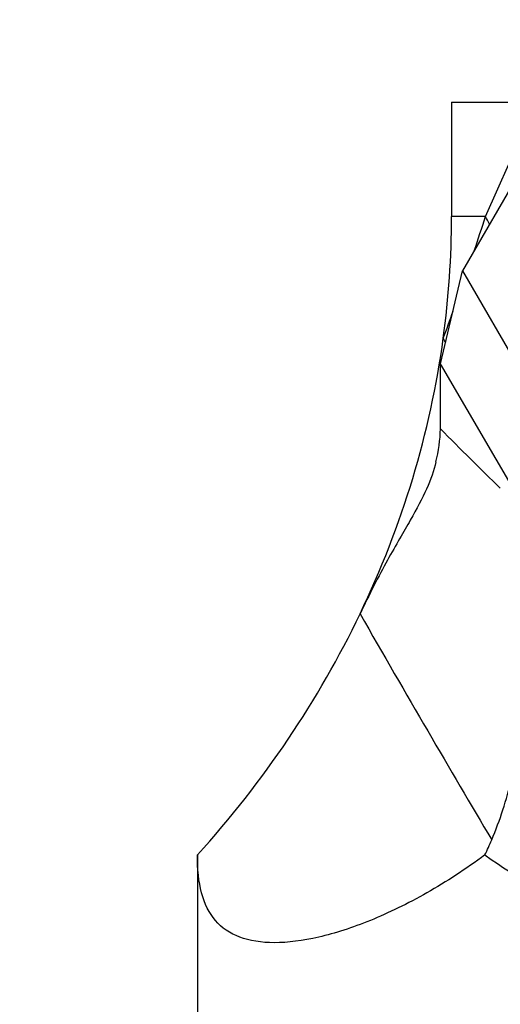
# Model space of a CAD drawing. Units: millimetres. Extents: x 0 to 1255, y 0 to 1607.
# Drawn here: x 700 to 725, y 1058 to 1109 of the extents above; entities that cross this region are included whole.
import ezdxf
from ezdxf import colors
from ezdxf.entities.mleader import LeaderData, LeaderLine
from ezdxf.math import Vec2, Vec3

# ---------------------------------------------------------------- set-up
doc = ezdxf.new("R2010")
doc.units = ezdxf.units.MM
doc.layers.add('DV1_Défaut', color=7, linetype='Continuous')
doc.layers.add('Défaut', color=7, linetype='Continuous')

# ---------------------------------------------------------------- blocks, each defined once
blk = doc.blocks.new('_DOT')
at = {"color": 0}
blk.add_line((0, 0), (-1, 0), dxfattribs=at)
at = {"color": 0, "const_width": 0.333}
blk.add_lwpolyline([(-0.1665, 0, 1), (0.1665, 0, 1)], format="xyb", close=True, dxfattribs=at)
blk = doc.blocks.new('SE')
at = {"layer": 'DV1_Défaut', "color": 7, "linetype": 'Continuous'}
for p, q in [((730.894, 1109.789), (722.811, 1095.789)), ((722.234, 1104.589), (722.234, 1098.622)), ((722.234, 1104.589), (727.892, 1104.589)), ((724.005, 1098.622), (725.867, 1102.795)), ((724.005, 1098.622), (722.234, 1098.622)), ((721.657, 1090.939), (722.811, 1095.789)), ((722.811, 1095.789), (730.894, 1081.789)), ((721.657, 1087.546), (721.657, 1090.939)), ((731.551, 1073.919), (721.657, 1090.939)), ((708.977, 1065.305), (708.977, 1055.789))]:
    blk.add_line(p, q, dxfattribs=at)
for centre, radius, start, end in [((713.848, 1087.724), 7.81, 345.8144, 358.6966), ((708.245, 1073.014), 17.507, 336.7125, 347.6387), ((737.113, 1083.238), 22.23, 233.7793, 250.0368)]:
    blk.add_arc(centre, radius, start, end, dxfattribs=at)
for centre, major_axis, ratio, start_param, end_param in [((659.782, 1098.622), (-62.452, 0), 0.866025, 3.023924, 3.141593), ((701.665, 1098.622), (20.374, 53.563), 0.367909, -1.464762, -1.431755), ((711.014, 1098.622), (-13.697, 6.114), 0.576744, 3.760375, 3.800245), ((701.665, 1098.622), (20.374, 53.563), 0.367909, -1.549424, -1.523272), ((659.782, 1098.622), (-62.452, 0), 0.866025, 2.748079, 3.023924), ((708.902, 1094.034), (-13.551, 6.432), 0.467677, 3.71135, 3.738109), ((721.744, 1105.918), (32.437, -38.247), 0.248082, -1.288795, -1.196382), ((659.782, 1098.622), (-62.452, 0), 0.866025, 2.477906, 2.748079), ((708.785, 1098.622), (29.849, -54.07), 0.042153, -1.200549, -0.948728), ((699.38, 1098.622), (0, -54.085), 0.57735, 0.90711, 0.925462)]:
    blk.add_ellipse(centre, major_axis=major_axis, ratio=ratio, start_param=start_param, end_param=end_param, dxfattribs=at)
for points, knots in [([(721.42, 1085.81), (721.207, 1084.894), (720.763, 1083.972), (719.74, 1082.169), (719.337, 1081.494), (718.661, 1080.272), (718.423, 1079.825), (717.941, 1078.877), (717.702, 1078.387), (717.461, 1077.884)], [0, 0, 0, 0, 0.5, 0.5, 0.75, 0.75, 0.875, 0.875, 1, 1, 1, 1]), ([(723.977, 1065.305), (722.969, 1064.56), (721.957, 1063.903), (719.946, 1062.758), (718.943, 1062.271), (717.053, 1061.501), (716.155, 1061.212), (714.469, 1060.821), (713.688, 1060.723), (711.623, 1060.722), (710.575, 1061.114), (709.589, 1062.268), (709.35, 1062.753), (709.045, 1063.901), (708.977, 1064.559), (708.977, 1065.305)], [0, 0, 0, 0, 0.125, 0.125, 0.25, 0.25, 0.375, 0.375, 0.5, 0.5, 0.75, 0.75, 0.875, 0.875, 1, 1, 1, 1])]:
    blk.add_open_spline(points, degree=3, knots=knots, dxfattribs=at)

msp = doc.modelspace()

# ---------------------------------------------------------------- block references
at = {"layer": 'Défaut'}
msp.add_blockref('SE', (0, 0), dxfattribs=at)

# ---------------------------------------------------------------- leaders
at = {"layer": 'Défaut', "color": 7, "linetype": 'Continuous'}
ml = msp.add_multileader_mtext('Standard', dxfattribs=at)
ml.set_content('{\\pxsm0.9;\\fSolid Edge ISO|b1||i0||c0|p34;\\W1.;11/12/2017\\P}', color=256)
ml.set_leader_properties()
ml.set_arrow_properties(name='DOT')
ml.build(insert=Vec2(0, 0))
ml.multileader.update_dxf_attribs({"leader_type": 0, "dogleg_length": 0, "arrow_head_size": 12})
ctx = ml.context
ctx.base_point, ctx.char_height, ctx.arrow_head_size, ctx.landing_gap_size = Vec3(1060.632, 1599.565), 12, 12, 4.2
notes = []
notes.append((ctx, [(0, (0, 0, 0), (0, 0), (1, 0), 1, [])]))
ctx.mtext.insert = Vec3(1062.632, 1605.685)
for ctx, leaders in notes:
    for number, flags, end, landing, length, lines in leaders:
        leader = LeaderData()
        leader.index, (leader.has_last_leader_line, leader.has_dogleg_vector, leader.attachment_direction) = number, flags
        leader.last_leader_point, leader.dogleg_vector, leader.dogleg_length = Vec3(end), Vec3(landing), length
        for number, points, colour, breaks in lines:
            line = LeaderLine()
            line.index, line.vertices, line.color, line.breaks = number, Vec3.list(points), colors.encode_raw_color(colour), breaks
            leader.lines.append(line)
        ctx.leaders.append(leader)

doc.saveas('drawing.dxf')
